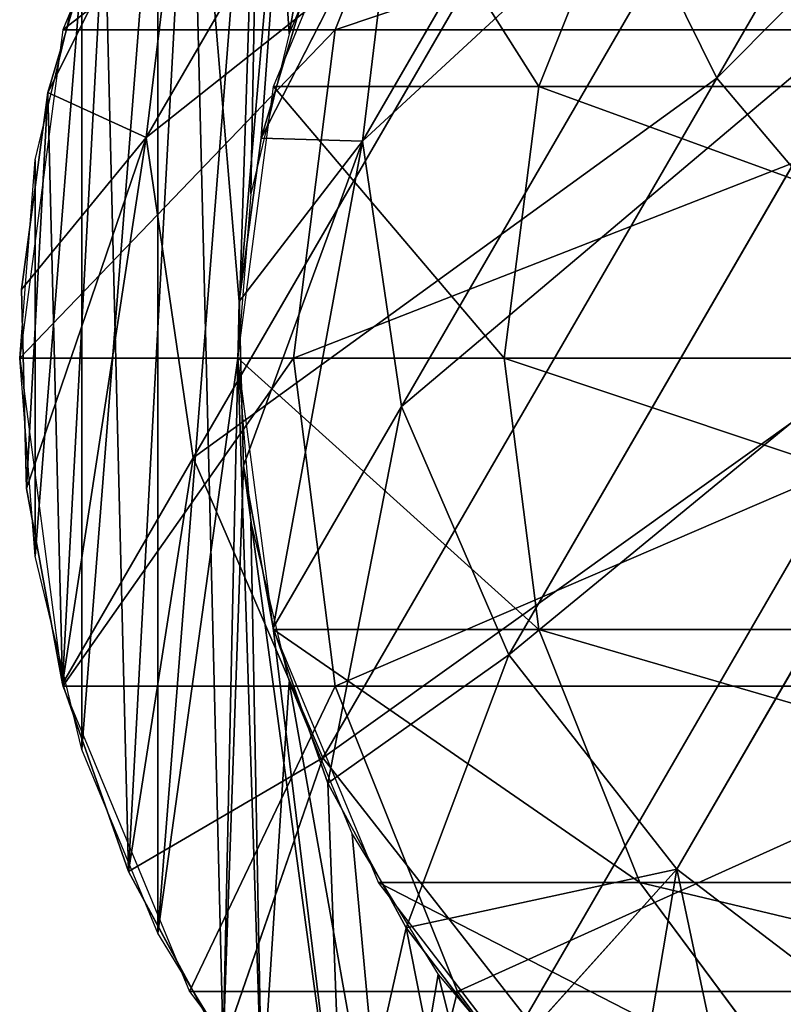
# Model space of a CAD drawing. Units: millimetres. Extents: x -1968 to 1967, y -1777 to 2033.
# Drawn here: x -467 to -457, y -268 to -255 of the extents above; entities that cross this region are included whole.
import ezdxf

# ---------------------------------------------------------------- set-up
doc = ezdxf.new("R2010")
doc.units = ezdxf.units.MM
doc.header["$LTSCALE"] = 25.4
doc.layers.get('0').update_dxf_attribs({"true_color": 0xff5454})

# ---------------------------------------------------------------- blocks, each defined once
blk = doc.blocks.new('Komponent_8')
at = {"color": 0}
for p, q in [((-511.412, -1224.888, 1973.088), (-513.095, -1228.951, 1973.088)), ((-507.848, -1224.888, 2000.159), (-509.474, -1228.951, 2000.595)), ((-507.848, -1224.888, 2000.159), (-509.474, -1228.951, 2000.595)), ((-510.294, -1229.702, 1973.088), (-508.9, -1226.338, 1973.088)), ((-506.768, -1229.702, 1999.87), (-505.422, -1226.338, 1999.509)), ((-506.768, -1229.702, 1999.87), (-505.422, -1226.338, 1999.509)), ((-509.249, -1226.979, 1973.088), (-510.086, -1229.002, 1973.088)), ((-513.462, -1230.677, 1973.088), (-512.844, -1228.106, 1973.088)), ((-513.095, -1228.951, 1973.088), (-513.669, -1233.313, 1973.088)), ((-513.095, -1228.951, 1973.088), (-509.474, -1228.951, 2000.595)), ((-513.095, -1228.951, 1973.088), (-509.474, -1228.951, 2000.595)), ((-510.086, -1229.002, 1973.088), (-510.597, -1231.13, 1973.088)), ((-509.474, -1228.951, 2000.595), (-510.028, -1233.313, 2000.743)), ((-509.474, -1228.951, 2000.595), (-510.028, -1233.313, 2000.743)), ((-509.474, -1228.951, 2000.595), (-498.857, -1228.951, 2026.226)), ((-509.474, -1228.951, 2000.595), (-498.857, -1228.951, 2026.226)), ((-510.769, -1233.313, 1973.088), (-510.294, -1229.702, 1973.088)), ((-506.768, -1229.702, 1999.87), (-510.294, -1229.702, 1973.088)), ((-506.768, -1229.702, 1999.87), (-510.294, -1229.702, 1973.088)), ((-507.227, -1233.313, 1999.993), (-506.768, -1229.702, 1999.87)), ((-507.227, -1233.313, 1999.993), (-506.768, -1229.702, 1999.87)), ((-496.431, -1229.702, 2024.826), (-506.768, -1229.702, 1999.87)), ((-496.431, -1229.702, 2024.826), (-506.768, -1229.702, 1999.87)), ((-513.669, -1233.313, 1973.088), (-513.462, -1230.677, 1973.088)), ((-510.597, -1231.13, 1973.088), (-510.769, -1233.313, 1973.088)), ((-513.669, -1233.313, 1973.088), (-510.028, -1233.313, 2000.743)), ((-513.669, -1233.313, 1973.088), (-510.028, -1233.313, 2000.743)), ((-513.669, -1233.313, 1973.088), (-513.095, -1237.674, 1973.088)), ((-513.462, -1235.949, 1973.088), (-513.669, -1233.313, 1973.088)), ((-507.227, -1233.313, 1999.993), (-510.769, -1233.313, 1973.088)), ((-507.227, -1233.313, 1999.993), (-510.769, -1233.313, 1973.088)), ((-510.294, -1236.923, 1973.088), (-510.769, -1233.313, 1973.088)), ((-510.769, -1233.313, 1973.088), (-510.597, -1235.495, 1973.088)), ((-510.028, -1233.313, 2000.743), (-499.354, -1233.313, 2026.513)), ((-510.028, -1233.313, 2000.743), (-499.354, -1233.313, 2026.513)), ((-510.028, -1233.313, 2000.743), (-509.474, -1237.674, 2000.595)), ((-510.028, -1233.313, 2000.743), (-509.474, -1237.674, 2000.595)), ((-496.842, -1233.313, 2025.063), (-507.227, -1233.313, 1999.993)), ((-496.842, -1233.313, 2025.063), (-507.227, -1233.313, 1999.993)), ((-506.768, -1236.923, 1999.87), (-507.227, -1233.313, 1999.993)), ((-506.768, -1236.923, 1999.87), (-507.227, -1233.313, 1999.993)), ((-510.597, -1235.495, 1973.088), (-510.086, -1237.623, 1973.088)), ((-512.844, -1238.52, 1973.088), (-513.462, -1235.949, 1973.088)), ((-506.768, -1236.923, 1999.87), (-510.294, -1236.923, 1973.088)), ((-506.768, -1236.923, 1999.87), (-510.294, -1236.923, 1973.088)), ((-508.9, -1240.288, 1973.088), (-510.294, -1236.923, 1973.088)), ((-496.431, -1236.923, 2024.826), (-506.768, -1236.923, 1999.87)), ((-496.431, -1236.923, 2024.826), (-506.768, -1236.923, 1999.87)), ((-505.422, -1240.288, 1999.509), (-506.768, -1236.923, 1999.87)), ((-505.422, -1240.288, 1999.509), (-506.768, -1236.923, 1999.87)), ((-513.095, -1237.674, 1973.088), (-509.474, -1237.674, 2000.595)), ((-513.095, -1237.674, 1973.088), (-509.474, -1237.674, 2000.595)), ((-513.095, -1237.674, 1973.088), (-511.412, -1241.738, 1973.088)), ((-510.086, -1237.623, 1973.088), (-509.249, -1239.646, 1973.088)), ((-509.474, -1237.674, 2000.595), (-498.857, -1237.674, 2026.226)), ((-509.474, -1237.674, 2000.595), (-498.857, -1237.674, 2026.226)), ((-509.474, -1237.674, 2000.595), (-507.848, -1241.738, 2000.159)), ((-509.474, -1237.674, 2000.595), (-507.848, -1241.738, 2000.159)), ((-511.833, -1240.962, 1973.088), (-512.844, -1238.52, 1973.088)), ((-509.249, -1239.646, 1973.088), (-508.105, -1241.512, 1973.088)), ((-505.422, -1240.288, 1999.509), (-508.9, -1240.288, 1973.088)), ((-505.422, -1240.288, 1999.509), (-508.9, -1240.288, 1973.088)), ((-506.683, -1243.177, 1973.088), (-508.9, -1240.288, 1973.088)), ((-495.224, -1240.288, 2024.129), (-505.422, -1240.288, 1999.509)), ((-495.224, -1240.288, 2024.129), (-505.422, -1240.288, 1999.509)), ((-503.28, -1243.177, 1998.935), (-505.422, -1240.288, 1999.509)), ((-503.28, -1243.177, 1998.935), (-505.422, -1240.288, 1999.509)), ((-510.451, -1243.217, 1973.088), (-511.833, -1240.962, 1973.088)), ((-508.105, -1241.512, 1973.088), (-506.683, -1243.177, 1973.088)), ((-511.412, -1241.738, 1973.088), (-507.848, -1241.738, 2000.159)), ((-511.412, -1241.738, 1973.088), (-507.848, -1241.738, 2000.159)), ((-511.412, -1241.738, 1973.088), (-508.734, -1245.227, 1973.088)), ((-507.848, -1241.738, 2000.159), (-497.399, -1241.738, 2025.385)), ((-507.848, -1241.738, 2000.159), (-497.399, -1241.738, 2025.385)), ((-507.848, -1241.738, 2000.159), (-505.261, -1245.227, 1999.466)), ((-507.848, -1241.738, 2000.159), (-505.261, -1245.227, 1999.466))]:
    blk.add_line(p, q, dxfattribs=at)
mesh = blk.add_polyface(dxfattribs=at)
corners = [(-513.462, -1230.677, 1973.088), (-513.462, -1235.949, 1973.088), (-513.669, -1233.313, 1973.088), (-512.844, -1228.106, 1973.088), (-512.844, -1238.52, 1973.088), (-511.833, -1225.663, 1973.088), (-511.833, -1240.962, 1973.088), (-510.451, -1223.408, 1973.088), (-510.769, -1233.313, 1973.088), (-510.597, -1231.13, 1973.088), (-510.086, -1229.002, 1973.088), (-508.734, -1221.398, 1973.088), (-509.249, -1226.979, 1973.088), (-508.105, -1225.113, 1973.088), (-506.723, -1219.681, 1973.088), (-506.683, -1223.448, 1973.088), (-504.469, -1218.299, 1973.088), (-505.019, -1222.027, 1973.088), (-503.152, -1220.883, 1973.088), (-502.026, -1217.287, 1973.088), (-501.13, -1220.045, 1973.088), (-499.455, -1216.67, 1973.088), (-499.001, -1219.534, 1973.088), (-496.819, -1216.463, 1973.088), (-496.819, -1219.363, 1973.088), (-494.183, -1216.67, 1973.088), (-494.637, -1219.534, 1973.088), (-492.508, -1220.045, 1973.088), (-491.612, -1217.287, 1973.088), (-490.486, -1220.883, 1973.088), (-489.169, -1218.299, 1973.088), (-488.619, -1222.027, 1973.088), (-486.915, -1219.681, 1973.088), (-486.955, -1223.448, 1973.088), (-485.533, -1225.113, 1973.088), (-484.904, -1221.398, 1973.088), (-484.39, -1226.979, 1973.088), (-483.187, -1223.408, 1973.088), (-483.552, -1229.002, 1973.088), (-483.041, -1231.13, 1973.088), (-481.806, -1225.663, 1973.088), (-482.869, -1233.313, 1973.088), (-510.451, -1243.217, 1973.088), (-510.597, -1235.495, 1973.088), (-510.086, -1237.623, 1973.088), (-508.734, -1245.227, 1973.088), (-509.249, -1239.646, 1973.088), (-508.105, -1241.512, 1973.088), (-506.723, -1246.945, 1973.088), (-506.683, -1243.177, 1973.088), (-504.469, -1248.326, 1973.088), (-505.019, -1244.598, 1973.088), (-503.152, -1245.742, 1973.088), (-502.026, -1249.338, 1973.088), (-501.13, -1246.58, 1973.088), (-499.455, -1249.955, 1973.088), (-499.001, -1247.091, 1973.088), (-496.819, -1250.163, 1973.088), (-496.819, -1247.263, 1973.088), (-494.637, -1247.091, 1973.088), (-494.183, -1249.955, 1973.088), (-492.508, -1246.58, 1973.088), (-491.612, -1249.338, 1973.088), (-490.486, -1245.742, 1973.088), (-489.169, -1248.326, 1973.088), (-488.619, -1244.598, 1973.088), (-486.915, -1246.945, 1973.088), (-486.955, -1243.177, 1973.088), (-485.533, -1241.512, 1973.088), (-484.904, -1245.227, 1973.088), (-484.39, -1239.646, 1973.088), (-483.187, -1243.217, 1973.088), (-483.552, -1237.623, 1973.088), (-483.041, -1235.495, 1973.088), (-481.806, -1240.962, 1973.088), (-480.794, -1228.106, 1973.088), (-480.794, -1238.52, 1973.088), (-480.176, -1230.677, 1973.088), (-480.176, -1235.949, 1973.088), (-479.969, -1233.313, 1973.088)]
mesh.append_faces([[corners[k] for k in face] for face in [(0, 1, 2), (78, 77, 79)]], dxfattribs={"vtx0": -1, "color": 0})
mesh.append_faces([[corners[k] for k in face] for face in [(1, 3, 4), (4, 5, 6), (8, 7, 9), (9, 7, 10), (10, 11, 12), (12, 11, 13), (13, 14, 15), (15, 16, 17), (17, 16, 18), (18, 19, 20), (20, 21, 22), (22, 23, 24), (24, 25, 26), (26, 25, 27), (27, 28, 29), (29, 30, 31), (31, 32, 33), (33, 32, 34), (34, 35, 36), (36, 37, 38), (38, 37, 39), (39, 40, 41), (42, 44, 45), (45, 47, 48), (48, 49, 50), (50, 52, 53), (53, 54, 55), (55, 56, 57), (57, 59, 60), (60, 61, 62), (62, 63, 64), (64, 65, 66), (66, 68, 69), (69, 70, 71), (71, 73, 74), (74, 75, 76), (76, 77, 78)]], dxfattribs={"vtx0": -1, "vtx1": -1, "color": 0})
mesh.append_faces([[corners[k] for k in face] for face in [(6, 7, 8), (74, 41, 40)]], dxfattribs={"vtx0": -1, "vtx1": -1, "vtx2": -1, "color": 0})
mesh.append_faces([[corners[k] for k in face] for face in [(1, 0, 3), (4, 3, 5), (6, 5, 7), (10, 7, 11), (13, 11, 14), (15, 14, 16), (18, 16, 19), (20, 19, 21), (22, 21, 23), (24, 23, 25), (27, 25, 28), (29, 28, 30), (31, 30, 32), (34, 32, 35), (36, 35, 37), (39, 37, 40), (8, 42, 6), (42, 8, 43), (42, 43, 44), (45, 44, 46), (45, 46, 47), (48, 47, 49), (50, 49, 51), (50, 51, 52), (53, 52, 54), (55, 54, 56), (57, 56, 58), (57, 58, 59), (60, 59, 61), (62, 61, 63), (64, 63, 65), (66, 65, 67), (66, 67, 68), (69, 68, 70), (71, 70, 72), (71, 72, 73), (74, 73, 41), (74, 40, 75), (76, 75, 77)]], dxfattribs={"vtx0": -1, "vtx2": -1, "color": 0})
mesh = blk.add_polyface(dxfattribs=at)
corners = [(-507.848, -1224.888, 2000.159), (-513.095, -1228.951, 1973.088), (-509.474, -1228.951, 2000.595), (-511.412, -1224.888, 1973.088)]
mesh.append_faces([[corners[k] for k in face] for face in [(0, 1, 2), (1, 0, 3)]], dxfattribs={"vtx0": -1, "color": 0})
mesh = blk.add_polyface(dxfattribs=at)
corners = [(-497.399, -1224.888, 2025.385), (-509.474, -1228.951, 2000.595), (-498.857, -1228.951, 2026.226), (-507.848, -1224.888, 2000.159)]
mesh.append_faces([[corners[k] for k in face] for face in [(0, 1, 2), (1, 0, 3)]], dxfattribs={"vtx0": -1, "color": 0})
mesh = blk.add_polyface(dxfattribs=at)
corners = [(-508.9, -1226.338, 1973.088), (-506.768, -1229.702, 1999.87), (-510.294, -1229.702, 1973.088), (-505.422, -1226.338, 1999.509)]
mesh.append_faces([[corners[k] for k in face] for face in [(0, 1, 2), (1, 0, 3)]], dxfattribs={"vtx0": -1, "color": 0})
mesh = blk.add_polyface(dxfattribs=at)
corners = [(-505.422, -1226.338, 1999.509), (-496.431, -1229.702, 2024.826), (-506.768, -1229.702, 1999.87), (-495.224, -1226.338, 2024.129)]
mesh.append_faces([[corners[k] for k in face] for face in [(0, 1, 2), (1, 0, 3)]], dxfattribs={"vtx0": -1, "color": 0})
mesh = blk.add_polyface(dxfattribs=at)
corners = [(-509.474, -1228.951, 2000.595), (-513.669, -1233.313, 1973.088), (-510.028, -1233.313, 2000.743), (-513.095, -1228.951, 1973.088)]
mesh.append_faces([[corners[k] for k in face] for face in [(0, 1, 2), (1, 0, 3)]], dxfattribs={"vtx0": -1, "color": 0})
mesh = blk.add_polyface(dxfattribs=at)
corners = [(-498.857, -1228.951, 2026.226), (-510.028, -1233.313, 2000.743), (-499.354, -1233.313, 2026.513), (-509.474, -1228.951, 2000.595)]
mesh.append_faces([[corners[k] for k in face] for face in [(0, 1, 2), (1, 0, 3)]], dxfattribs={"vtx0": -1, "color": 0})
mesh = blk.add_polyface(dxfattribs=at)
corners = [(-510.294, -1229.702, 1973.088), (-507.227, -1233.313, 1999.993), (-510.769, -1233.313, 1973.088), (-506.768, -1229.702, 1999.87)]
mesh.append_faces([[corners[k] for k in face] for face in [(0, 1, 2), (1, 0, 3)]], dxfattribs={"vtx0": -1, "color": 0})
mesh = blk.add_polyface(dxfattribs=at)
corners = [(-506.768, -1229.702, 1999.87), (-496.842, -1233.313, 2025.063), (-507.227, -1233.313, 1999.993), (-496.431, -1229.702, 2024.826)]
mesh.append_faces([[corners[k] for k in face] for face in [(0, 1, 2), (1, 0, 3)]], dxfattribs={"vtx0": -1, "color": 0})
mesh = blk.add_polyface(dxfattribs=at)
corners = [(-510.028, -1233.313, 2000.743), (-513.095, -1237.674, 1973.088), (-509.474, -1237.674, 2000.595), (-513.669, -1233.313, 1973.088)]
mesh.append_faces([[corners[k] for k in face] for face in [(0, 1, 2), (1, 0, 3)]], dxfattribs={"vtx0": -1, "color": 0})
mesh = blk.add_polyface(dxfattribs=at)
corners = [(-510.769, -1233.313, 1973.088), (-506.768, -1236.923, 1999.87), (-510.294, -1236.923, 1973.088), (-507.227, -1233.313, 1999.993)]
mesh.append_faces([[corners[k] for k in face] for face in [(0, 1, 2), (1, 0, 3)]], dxfattribs={"vtx0": -1, "color": 0})
mesh = blk.add_polyface(dxfattribs=at)
corners = [(-499.354, -1233.313, 2026.513), (-509.474, -1237.674, 2000.595), (-498.857, -1237.674, 2026.226), (-510.028, -1233.313, 2000.743)]
mesh.append_faces([[corners[k] for k in face] for face in [(0, 1, 2), (1, 0, 3)]], dxfattribs={"vtx0": -1, "color": 0})
mesh = blk.add_polyface(dxfattribs=at)
corners = [(-507.227, -1233.313, 1999.993), (-496.431, -1236.923, 2024.826), (-506.768, -1236.923, 1999.87), (-496.842, -1233.313, 2025.063)]
mesh.append_faces([[corners[k] for k in face] for face in [(0, 1, 2), (1, 0, 3)]], dxfattribs={"vtx0": -1, "color": 0})
mesh = blk.add_polyface(dxfattribs=at)
corners = [(-510.294, -1236.923, 1973.088), (-505.422, -1240.288, 1999.509), (-508.9, -1240.288, 1973.088), (-506.768, -1236.923, 1999.87)]
mesh.append_faces([[corners[k] for k in face] for face in [(0, 1, 2), (1, 0, 3)]], dxfattribs={"vtx0": -1, "color": 0})
mesh = blk.add_polyface(dxfattribs=at)
corners = [(-506.768, -1236.923, 1999.87), (-495.224, -1240.288, 2024.129), (-505.422, -1240.288, 1999.509), (-496.431, -1236.923, 2024.826)]
mesh.append_faces([[corners[k] for k in face] for face in [(0, 1, 2), (1, 0, 3)]], dxfattribs={"vtx0": -1, "color": 0})
mesh = blk.add_polyface(dxfattribs=at)
corners = [(-509.474, -1237.674, 2000.595), (-511.412, -1241.738, 1973.088), (-507.848, -1241.738, 2000.159), (-513.095, -1237.674, 1973.088)]
mesh.append_faces([[corners[k] for k in face] for face in [(0, 1, 2), (1, 0, 3)]], dxfattribs={"vtx0": -1, "color": 0})
mesh = blk.add_polyface(dxfattribs=at)
corners = [(-498.857, -1237.674, 2026.226), (-507.848, -1241.738, 2000.159), (-497.399, -1241.738, 2025.385), (-509.474, -1237.674, 2000.595)]
mesh.append_faces([[corners[k] for k in face] for face in [(0, 1, 2), (1, 0, 3)]], dxfattribs={"vtx0": -1, "color": 0})
mesh = blk.add_polyface(dxfattribs=at)
corners = [(-508.9, -1240.288, 1973.088), (-503.28, -1243.177, 1998.935), (-506.683, -1243.177, 1973.088), (-505.422, -1240.288, 1999.509)]
mesh.append_faces([[corners[k] for k in face] for face in [(0, 1, 2), (1, 0, 3)]], dxfattribs={"vtx0": -1, "color": 0})
mesh = blk.add_polyface(dxfattribs=at)
corners = [(-505.422, -1240.288, 1999.509), (-493.304, -1243.177, 2023.02), (-503.28, -1243.177, 1998.935), (-495.224, -1240.288, 2024.129)]
mesh.append_faces([[corners[k] for k in face] for face in [(0, 1, 2), (1, 0, 3)]], dxfattribs={"vtx0": -1, "color": 0})
mesh = blk.add_polyface(dxfattribs=at)
corners = [(-507.848, -1241.738, 2000.159), (-508.734, -1245.227, 1973.088), (-505.261, -1245.227, 1999.466), (-511.412, -1241.738, 1973.088)]
mesh.append_faces([[corners[k] for k in face] for face in [(0, 1, 2), (1, 0, 3)]], dxfattribs={"vtx0": -1, "color": 0})
mesh = blk.add_polyface(dxfattribs=at)
corners = [(-497.399, -1241.738, 2025.385), (-505.261, -1245.227, 1999.466), (-495.08, -1245.227, 2024.046), (-507.848, -1241.738, 2000.159)]
mesh.append_faces([[corners[k] for k in face] for face in [(0, 1, 2), (1, 0, 3)]], dxfattribs={"vtx0": -1, "color": 0})
blk = doc.blocks.new('Komponent_19')
at = {"color": 0}
for p, q in [((-504.399, -1229.59, 1925.792), (-496.065, -1215.209, 1904.13)), ((-504.399, -1229.59, 1925.792), (-496.065, -1215.209, 1904.13)), ((-511.987, -1230.383, 1952.614), (-507.057, -1221.876, 1928.876)), ((-511.987, -1230.383, 1952.614), (-507.057, -1221.876, 1928.876)), ((-504.254, -1222.049, 1929.601), (-509.112, -1230.431, 1952.989)), ((-504.254, -1222.049, 1929.601), (-509.112, -1230.431, 1952.989)), ((-503.591, -1225.325, 1928.156), (-508.593, -1233.957, 1952.242)), ((-503.591, -1225.325, 1928.156), (-508.593, -1233.957, 1952.242)), ((-511.361, -1234.642, 1951.711), (-506.256, -1225.833, 1927.131)), ((-511.361, -1234.642, 1951.711), (-506.256, -1225.833, 1927.131)), ((-504.399, -1229.59, 1925.792), (-506.256, -1225.833, 1927.131)), ((-504.399, -1229.59, 1925.792), (-506.256, -1225.833, 1927.131)), ((-513.295, -1229.782, 1973.168), (-511.475, -1226.143, 1953.666)), ((-513.295, -1229.782, 1973.168), (-511.475, -1226.143, 1953.666)), ((-511.987, -1230.383, 1952.614), (-511.475, -1226.143, 1953.666)), ((-511.987, -1230.383, 1952.614), (-511.475, -1226.143, 1953.666)), ((-508.688, -1226.92, 1953.86), (-510.459, -1230.39, 1973.168)), ((-508.688, -1226.92, 1953.86), (-510.459, -1230.39, 1973.168)), ((-508.688, -1226.92, 1953.86), (-509.112, -1230.431, 1952.989)), ((-508.688, -1226.92, 1953.86), (-509.112, -1230.431, 1952.989)), ((-513.295, -1229.782, 1973.168), (-512.54, -1227.248, 1973.168)), ((-513.295, -1229.782, 1973.168), (-512.54, -1227.248, 1973.168)), ((-509.834, -1228.292, 1973.168), (-510.459, -1230.39, 1973.168)), ((-509.834, -1228.292, 1973.168), (-510.459, -1230.39, 1973.168)), ((-502.054, -1228.435, 1927.048), (-507.167, -1237.258, 1951.668)), ((-502.054, -1228.435, 1927.048), (-507.167, -1237.258, 1951.668)), ((-509.638, -1238.63, 1951.018), (-504.399, -1229.59, 1925.792)), ((-509.638, -1238.63, 1951.018), (-504.399, -1229.59, 1925.792)), ((-501.614, -1232.889, 1924.95), (-504.399, -1229.59, 1925.792)), ((-501.614, -1232.889, 1924.95), (-504.399, -1229.59, 1925.792)), ((-513.644, -1232.403, 1973.168), (-513.295, -1229.782, 1973.168)), ((-513.644, -1232.403, 1973.168), (-513.295, -1229.782, 1973.168)), ((-513.295, -1229.782, 1973.168), (-511.987, -1230.383, 1952.614)), ((-513.295, -1229.782, 1973.168), (-511.987, -1230.383, 1952.614)), ((-513.644, -1232.403, 1973.168), (-511.987, -1230.383, 1952.614)), ((-513.644, -1232.403, 1973.168), (-511.987, -1230.383, 1952.614)), ((-511.987, -1230.383, 1952.614), (-513.58, -1235.046, 1973.168)), ((-511.987, -1230.383, 1952.614), (-513.58, -1235.046, 1973.168)), ((-513.102, -1237.647, 1973.168), (-511.987, -1230.383, 1952.614)), ((-513.102, -1237.647, 1973.168), (-511.987, -1230.383, 1952.614)), ((-511.361, -1234.642, 1951.711), (-511.987, -1230.383, 1952.614)), ((-511.361, -1234.642, 1951.711), (-511.987, -1230.383, 1952.614)), ((-510.459, -1230.39, 1973.168), (-510.749, -1232.56, 1973.168)), ((-510.459, -1230.39, 1973.168), (-510.749, -1232.56, 1973.168)), ((-509.112, -1230.431, 1952.989), (-510.749, -1232.56, 1973.168)), ((-509.112, -1230.431, 1952.989), (-510.749, -1232.56, 1973.168)), ((-510.695, -1234.748, 1973.168), (-509.112, -1230.431, 1952.989)), ((-510.695, -1234.748, 1973.168), (-509.112, -1230.431, 1952.989)), ((-509.112, -1230.431, 1952.989), (-510.459, -1230.39, 1973.168)), ((-509.112, -1230.431, 1952.989), (-510.459, -1230.39, 1973.168)), ((-509.112, -1230.431, 1952.989), (-510.3, -1236.901, 1973.168)), ((-509.112, -1230.431, 1952.989), (-510.3, -1236.901, 1973.168)), ((-509.112, -1230.431, 1952.989), (-508.593, -1233.957, 1952.242)), ((-509.112, -1230.431, 1952.989), (-508.593, -1233.957, 1952.242)), ((-499.748, -1231.166, 1926.351), (-504.931, -1240.11, 1951.307)), ((-499.748, -1231.166, 1926.351), (-504.931, -1240.11, 1951.307)), ((-513.58, -1235.046, 1973.168), (-513.644, -1232.403, 1973.168)), ((-513.58, -1235.046, 1973.168), (-513.644, -1232.403, 1973.168)), ((-510.749, -1232.56, 1973.168), (-510.695, -1234.748, 1973.168)), ((-510.749, -1232.56, 1973.168), (-510.695, -1234.748, 1973.168)), ((-506.938, -1242.075, 1950.582), (-501.614, -1232.889, 1924.95)), ((-506.938, -1242.075, 1950.582), (-501.614, -1232.889, 1924.95)), ((-508.593, -1233.957, 1952.242), (-510.3, -1236.901, 1973.168)), ((-508.593, -1233.957, 1952.242), (-510.3, -1236.901, 1973.168)), ((-509.572, -1238.966, 1973.168), (-508.593, -1233.957, 1952.242)), ((-509.572, -1238.966, 1973.168), (-508.593, -1233.957, 1952.242)), ((-508.593, -1233.957, 1952.242), (-507.167, -1237.258, 1951.668)), ((-508.593, -1233.957, 1952.242), (-507.167, -1237.258, 1951.668)), ((-513.102, -1237.647, 1973.168), (-511.361, -1234.642, 1951.711)), ((-513.102, -1237.647, 1973.168), (-511.361, -1234.642, 1951.711)), ((-511.361, -1234.642, 1951.711), (-512.224, -1240.141, 1973.168)), ((-511.361, -1234.642, 1951.711), (-512.224, -1240.141, 1973.168)), ((-509.638, -1238.63, 1951.018), (-511.361, -1234.642, 1951.711)), ((-509.638, -1238.63, 1951.018), (-511.361, -1234.642, 1951.711)), ((-510.695, -1234.748, 1973.168), (-510.3, -1236.901, 1973.168)), ((-510.695, -1234.748, 1973.168), (-510.3, -1236.901, 1973.168)), ((-513.102, -1237.647, 1973.168), (-513.58, -1235.046, 1973.168)), ((-513.102, -1237.647, 1973.168), (-513.58, -1235.046, 1973.168)), ((-510.3, -1236.901, 1973.168), (-509.572, -1238.966, 1973.168)), ((-510.3, -1236.901, 1973.168), (-509.572, -1238.966, 1973.168)), ((-509.572, -1238.966, 1973.168), (-507.167, -1237.258, 1951.668)), ((-509.572, -1238.966, 1973.168), (-507.167, -1237.258, 1951.668)), ((-507.167, -1237.258, 1951.668), (-508.531, -1240.891, 1973.168)), ((-507.167, -1237.258, 1951.668), (-508.531, -1240.891, 1973.168)), ((-507.167, -1237.258, 1951.668), (-504.931, -1240.11, 1951.307)), ((-507.167, -1237.258, 1951.668), (-504.931, -1240.11, 1951.307)), ((-512.224, -1240.141, 1973.168), (-513.102, -1237.647, 1973.168)), ((-512.224, -1240.141, 1973.168), (-513.102, -1237.647, 1973.168)), ((-509.638, -1238.63, 1951.018), (-512.224, -1240.141, 1973.168)), ((-509.638, -1238.63, 1951.018), (-512.224, -1240.141, 1973.168)), ((-510.966, -1242.467, 1973.168), (-509.638, -1238.63, 1951.018)), ((-510.966, -1242.467, 1973.168), (-509.638, -1238.63, 1951.018)), ((-506.938, -1242.075, 1950.582), (-509.638, -1238.63, 1951.018)), ((-506.938, -1242.075, 1950.582), (-509.638, -1238.63, 1951.018)), ((-509.572, -1238.966, 1973.168), (-508.531, -1240.891, 1973.168)), ((-509.572, -1238.966, 1973.168), (-508.531, -1240.891, 1973.168)), ((-510.966, -1242.467, 1973.168), (-512.224, -1240.141, 1973.168)), ((-510.966, -1242.467, 1973.168), (-512.224, -1240.141, 1973.168)), ((-504.931, -1240.11, 1951.307), (-508.531, -1240.891, 1973.168)), ((-504.931, -1240.11, 1951.307), (-508.531, -1240.891, 1973.168)), ((-504.931, -1240.11, 1951.307), (-507.201, -1242.63, 1973.168)), ((-504.931, -1240.11, 1951.307), (-507.201, -1242.63, 1973.168)), ((-505.616, -1244.139, 1973.168), (-504.931, -1240.11, 1951.307)), ((-505.616, -1244.139, 1973.168), (-504.931, -1240.11, 1951.307)), ((-504.931, -1240.11, 1951.307), (-502.038, -1242.318, 1951.184)), ((-504.931, -1240.11, 1951.307), (-502.038, -1242.318, 1951.184)), ((-504.931, -1240.11, 1951.307), (-503.814, -1245.382, 1973.168)), ((-504.931, -1240.11, 1951.307), (-503.814, -1245.382, 1973.168)), ((-508.531, -1240.891, 1973.168), (-507.201, -1242.63, 1973.168)), ((-508.531, -1240.891, 1973.168), (-507.201, -1242.63, 1973.168))]:
    blk.add_line(p, q, dxfattribs=at)
mesh = blk.add_polyface(dxfattribs=at)
corners = [(-506.256, -1225.833, 1927.131), (-496.065, -1215.209, 1904.13), (-504.399, -1229.59, 1925.792), (-498.135, -1211.821, 1906.024)]
mesh.append_faces([[corners[k] for k in face] for face in [(0, 1, 2), (1, 0, 3)]], dxfattribs={"vtx0": -1, "color": 0})
mesh = blk.add_polyface(dxfattribs=at)
corners = [(-504.399, -1229.59, 1925.792), (-493.145, -1218.276, 1902.94), (-501.614, -1232.889, 1924.95), (-496.065, -1215.209, 1904.13)]
mesh.append_faces([[corners[k] for k in face] for face in [(0, 1, 2), (1, 0, 3)]], dxfattribs={"vtx0": -1, "color": 0})
mesh = blk.add_polyface(dxfattribs=at)
corners = [(-510.966, -1242.467, 1973.168), (-510.695, -1234.748, 1973.168), (-510.749, -1232.56, 1973.168), (-509.36, -1244.567, 1973.168), (-510.3, -1236.901, 1973.168), (-509.572, -1238.966, 1973.168), (-508.531, -1240.891, 1973.168), (-507.445, -1246.39, 1973.168), (-507.201, -1242.63, 1973.168), (-505.268, -1247.891, 1973.168), (-505.616, -1244.139, 1973.168), (-503.814, -1245.382, 1973.168), (-502.883, -1249.033, 1973.168), (-501.84, -1246.328, 1973.168), (-500.349, -1249.789, 1973.168), (-499.742, -1246.953, 1973.168), (-497.729, -1250.138, 1973.168), (-497.572, -1247.242, 1973.168), (-495.085, -1250.073, 1973.168), (-495.384, -1247.189, 1973.168), (-493.231, -1246.793, 1973.168), (-492.485, -1249.596, 1973.168), (-491.166, -1246.066, 1973.168), (-489.991, -1248.717, 1973.168), (-489.241, -1245.025, 1973.168), (-487.665, -1247.459, 1973.168), (-487.502, -1243.695, 1973.168), (-485.565, -1245.853, 1973.168), (-485.992, -1242.109, 1973.168), (-484.749, -1240.307, 1973.168), (-483.742, -1243.938, 1973.168), (-483.804, -1238.333, 1973.168), (-483.179, -1236.235, 1973.168), (-482.24, -1241.762, 1973.168), (-482.889, -1234.066, 1973.168), (-482.672, -1224.159, 1973.168), (-481.695, -1225.885, 1973.168), (-481.098, -1239.377, 1973.168), (-480.926, -1227.714, 1973.168), (-480.343, -1236.843, 1973.168), (-480.378, -1229.621, 1973.168), (-480.058, -1231.579, 1973.168), (-479.994, -1234.222, 1973.168), (-513.58, -1235.046, 1973.168), (-513.295, -1229.782, 1973.168), (-513.644, -1232.403, 1973.168), (-513.102, -1237.647, 1973.168), (-512.54, -1227.248, 1973.168), (-512.224, -1240.141, 1973.168), (-511.398, -1224.864, 1973.168), (-509.897, -1222.687, 1973.168), (-510.459, -1230.39, 1973.168), (-509.834, -1228.292, 1973.168), (-508.073, -1220.772, 1973.168), (-508.889, -1226.318, 1973.168), (-507.646, -1224.516, 1973.168), (-505.973, -1219.166, 1973.168), (-506.136, -1222.93, 1973.168), (-504.398, -1221.601, 1973.168), (-503.647, -1217.908, 1973.168), (-502.472, -1220.559, 1973.168), (-501.153, -1217.03, 1973.168), (-500.407, -1219.832, 1973.168), (-498.553, -1216.552, 1973.168), (-498.254, -1219.437, 1973.168), (-495.91, -1216.487, 1973.168), (-496.066, -1219.383, 1973.168), (-493.896, -1219.672, 1973.168), (-493.289, -1216.837, 1973.168), (-491.798, -1220.297, 1973.168), (-490.755, -1217.592, 1973.168), (-489.824, -1221.243, 1973.168), (-488.37, -1218.734, 1973.168), (-488.454, -1222.149, 1973.168), (-487.2, -1223.209, 1973.168), (-486.715, -1219.828, 1973.168), (-486.079, -1224.41, 1973.168), (-485.2, -1221.109, 1973.168), (-485.107, -1225.734, 1973.168), (-483.846, -1222.559, 1973.168), (-484.298, -1227.163, 1973.168), (-483.662, -1228.678, 1973.168), (-483.208, -1230.256, 1973.168), (-482.943, -1231.877, 1973.168)]
mesh.append_faces([[corners[k] for k in face] for face in [(41, 39, 42), (43, 44, 45)]], dxfattribs={"vtx0": -1, "color": 0})
mesh.append_faces([[corners[k] for k in face] for face in [(1, 3, 4), (4, 3, 5), (5, 3, 6), (6, 7, 8), (8, 9, 10), (10, 9, 11), (11, 12, 13), (13, 14, 15), (15, 16, 17), (17, 18, 19), (19, 18, 20), (20, 21, 22), (22, 23, 24), (24, 25, 26), (26, 27, 28), (28, 27, 29), (29, 30, 31), (31, 30, 32), (32, 33, 34), (35, 33, 36), (36, 37, 38), (38, 39, 40), (40, 39, 41), (44, 46, 47), (47, 48, 49), (49, 2, 50), (50, 52, 53), (53, 55, 56), (56, 58, 59), (59, 60, 61), (61, 62, 63), (63, 64, 65), (65, 67, 68), (68, 69, 70), (70, 71, 72), (72, 74, 75), (75, 76, 77), (77, 78, 79), (79, 81, 35)]], dxfattribs={"vtx0": -1, "vtx1": -1, "color": 0})
mesh.append_faces([[corners[k] for k in face] for face in [(34, 33, 35), (49, 0, 2)]], dxfattribs={"vtx0": -1, "vtx1": -1, "vtx2": -1, "color": 0})
mesh.append_faces([[corners[k] for k in face] for face in [(0, 1, 2), (1, 0, 3), (6, 3, 7), (8, 7, 9), (11, 9, 12), (13, 12, 14), (15, 14, 16), (17, 16, 18), (20, 18, 21), (22, 21, 23), (24, 23, 25), (26, 25, 27), (29, 27, 30), (32, 30, 33), (36, 33, 37), (38, 37, 39), (44, 43, 46), (47, 46, 48), (49, 48, 0), (50, 2, 51), (50, 51, 52), (53, 52, 54), (53, 54, 55), (56, 55, 57), (56, 57, 58), (59, 58, 60), (61, 60, 62), (63, 62, 64), (65, 64, 66), (65, 66, 67), (68, 67, 69), (70, 69, 71), (72, 71, 73), (72, 73, 74), (75, 74, 76), (77, 76, 78), (79, 78, 80), (79, 80, 81), (35, 81, 82), (35, 82, 83), (35, 83, 34)]], dxfattribs={"vtx0": -1, "vtx2": -1, "color": 0})
mesh = blk.add_polyface(dxfattribs=at)
corners = [(-511.475, -1226.143, 1953.666), (-507.057, -1221.876, 1928.876), (-511.987, -1230.383, 1952.614), (-506.749, -1217.987, 1930.908)]
mesh.append_faces([[corners[k] for k in face] for face in [(0, 1, 2), (1, 0, 3)]], dxfattribs={"vtx0": -1, "color": 0})
mesh = blk.add_polyface(dxfattribs=at)
corners = [(-504.254, -1222.049, 1929.601), (-508.688, -1226.92, 1953.86), (-509.112, -1230.431, 1952.989), (-503.999, -1218.829, 1931.283)]
mesh.append_faces([[corners[k] for k in face] for face in [(0, 1, 2), (1, 0, 3)]], dxfattribs={"vtx0": -1, "color": 0})
mesh = blk.add_polyface(dxfattribs=at)
corners = [(-511.987, -1230.383, 1952.614), (-506.256, -1225.833, 1927.131), (-511.361, -1234.642, 1951.711), (-507.057, -1221.876, 1928.876)]
mesh.append_faces([[corners[k] for k in face] for face in [(0, 1, 2), (1, 0, 3)]], dxfattribs={"vtx0": -1, "color": 0})
mesh = blk.add_polyface(dxfattribs=at)
corners = [(-503.591, -1225.325, 1928.156), (-509.112, -1230.431, 1952.989), (-508.593, -1233.957, 1952.242), (-504.254, -1222.049, 1929.601)]
mesh.append_faces([[corners[k] for k in face] for face in [(0, 1, 2), (1, 0, 3)]], dxfattribs={"vtx0": -1, "color": 0})
mesh = blk.add_polyface(dxfattribs=at)
corners = [(-502.054, -1228.435, 1927.048), (-508.593, -1233.957, 1952.242), (-507.167, -1237.258, 1951.668), (-503.591, -1225.325, 1928.156)]
mesh.append_faces([[corners[k] for k in face] for face in [(0, 1, 2), (1, 0, 3)]], dxfattribs={"vtx0": -1, "color": 0})
mesh = blk.add_polyface(dxfattribs=at)
corners = [(-511.361, -1234.642, 1951.711), (-504.399, -1229.59, 1925.792), (-509.638, -1238.63, 1951.018), (-506.256, -1225.833, 1927.131)]
mesh.append_faces([[corners[k] for k in face] for face in [(0, 1, 2), (1, 0, 3)]], dxfattribs={"vtx0": -1, "color": 0})
mesh = blk.add_polyface(dxfattribs=at)
corners = [(-511.475, -1226.143, 1953.666), (-513.295, -1229.782, 1973.168), (-512.54, -1227.248, 1973.168)]
mesh.append_faces([[corners[k] for k in face] for face in [(0, 1, 2)]], dxfattribs={"color": 0})
mesh = blk.add_polyface(dxfattribs=at)
corners = [(-511.475, -1226.143, 1953.666), (-511.987, -1230.383, 1952.614), (-513.295, -1229.782, 1973.168)]
mesh.append_faces([[corners[k] for k in face] for face in [(0, 1, 2)]], dxfattribs={"color": 0})
mesh = blk.add_polyface(dxfattribs=at)
corners = [(-508.688, -1226.92, 1953.86), (-509.834, -1228.292, 1973.168), (-510.459, -1230.39, 1973.168)]
mesh.append_faces([[corners[k] for k in face] for face in [(0, 1, 2)]], dxfattribs={"color": 0})
mesh = blk.add_polyface(dxfattribs=at)
corners = [(-508.688, -1226.92, 1953.86), (-510.459, -1230.39, 1973.168), (-509.112, -1230.431, 1952.989)]
mesh.append_faces([[corners[k] for k in face] for face in [(0, 1, 2)]], dxfattribs={"color": 0})
mesh = blk.add_polyface(dxfattribs=at)
corners = [(-499.748, -1231.166, 1926.351), (-507.167, -1237.258, 1951.668), (-504.931, -1240.11, 1951.307), (-502.054, -1228.435, 1927.048)]
mesh.append_faces([[corners[k] for k in face] for face in [(0, 1, 2), (1, 0, 3)]], dxfattribs={"vtx0": -1, "color": 0})
mesh = blk.add_polyface(dxfattribs=at)
corners = [(-509.638, -1238.63, 1951.018), (-501.614, -1232.889, 1924.95), (-506.938, -1242.075, 1950.582), (-504.399, -1229.59, 1925.792)]
mesh.append_faces([[corners[k] for k in face] for face in [(0, 1, 2), (1, 0, 3)]], dxfattribs={"vtx0": -1, "color": 0})
mesh = blk.add_polyface(dxfattribs=at)
corners = [(-513.295, -1229.782, 1973.168), (-511.987, -1230.383, 1952.614), (-513.644, -1232.403, 1973.168)]
mesh.append_faces([[corners[k] for k in face] for face in [(0, 1, 2)]], dxfattribs={"color": 0})
mesh = blk.add_polyface(dxfattribs=at)
corners = [(-511.987, -1230.383, 1952.614), (-513.58, -1235.046, 1973.168), (-513.644, -1232.403, 1973.168)]
mesh.append_faces([[corners[k] for k in face] for face in [(0, 1, 2)]], dxfattribs={"color": 0})
mesh = blk.add_polyface(dxfattribs=at)
corners = [(-511.987, -1230.383, 1952.614), (-513.102, -1237.647, 1973.168), (-513.58, -1235.046, 1973.168)]
mesh.append_faces([[corners[k] for k in face] for face in [(0, 1, 2)]], dxfattribs={"color": 0})
mesh = blk.add_polyface(dxfattribs=at)
corners = [(-511.987, -1230.383, 1952.614), (-511.361, -1234.642, 1951.711), (-513.102, -1237.647, 1973.168)]
mesh.append_faces([[corners[k] for k in face] for face in [(0, 1, 2)]], dxfattribs={"color": 0})
mesh = blk.add_polyface(dxfattribs=at)
corners = [(-510.459, -1230.39, 1973.168), (-510.749, -1232.56, 1973.168), (-509.112, -1230.431, 1952.989)]
mesh.append_faces([[corners[k] for k in face] for face in [(0, 1, 2)]], dxfattribs={"color": 0})
mesh = blk.add_polyface(dxfattribs=at)
corners = [(-509.112, -1230.431, 1952.989), (-510.749, -1232.56, 1973.168), (-510.695, -1234.748, 1973.168)]
mesh.append_faces([[corners[k] for k in face] for face in [(0, 1, 2)]], dxfattribs={"color": 0})
mesh = blk.add_polyface(dxfattribs=at)
corners = [(-509.112, -1230.431, 1952.989), (-510.695, -1234.748, 1973.168), (-510.3, -1236.901, 1973.168)]
mesh.append_faces([[corners[k] for k in face] for face in [(0, 1, 2)]], dxfattribs={"color": 0})
mesh = blk.add_polyface(dxfattribs=at)
corners = [(-509.112, -1230.431, 1952.989), (-510.3, -1236.901, 1973.168), (-508.593, -1233.957, 1952.242)]
mesh.append_faces([[corners[k] for k in face] for face in [(0, 1, 2)]], dxfattribs={"color": 0})
mesh = blk.add_polyface(dxfattribs=at)
corners = [(-499.748, -1231.166, 1926.351), (-502.038, -1242.318, 1951.184), (-496.831, -1233.333, 1926.113), (-504.931, -1240.11, 1951.307)]
mesh.append_faces([[corners[k] for k in face] for face in [(0, 1, 2), (1, 0, 3)]], dxfattribs={"vtx0": -1, "color": 0})
mesh = blk.add_polyface(dxfattribs=at)
corners = [(-503.442, -1244.741, 1950.434), (-501.614, -1232.889, 1924.95), (-498.09, -1235.506, 1924.663), (-506.938, -1242.075, 1950.582)]
mesh.append_faces([[corners[k] for k in face] for face in [(0, 1, 2), (1, 0, 3)]], dxfattribs={"vtx0": -1, "color": 0})
mesh = blk.add_polyface(dxfattribs=at)
corners = [(-508.593, -1233.957, 1952.242), (-510.3, -1236.901, 1973.168), (-509.572, -1238.966, 1973.168)]
mesh.append_faces([[corners[k] for k in face] for face in [(0, 1, 2)]], dxfattribs={"color": 0})
mesh = blk.add_polyface(dxfattribs=at)
corners = [(-508.593, -1233.957, 1952.242), (-509.572, -1238.966, 1973.168), (-507.167, -1237.258, 1951.668)]
mesh.append_faces([[corners[k] for k in face] for face in [(0, 1, 2)]], dxfattribs={"color": 0})
mesh = blk.add_polyface(dxfattribs=at)
corners = [(-511.361, -1234.642, 1951.711), (-512.224, -1240.141, 1973.168), (-513.102, -1237.647, 1973.168)]
mesh.append_faces([[corners[k] for k in face] for face in [(0, 1, 2)]], dxfattribs={"color": 0})
mesh = blk.add_polyface(dxfattribs=at)
corners = [(-511.361, -1234.642, 1951.711), (-509.638, -1238.63, 1951.018), (-512.224, -1240.141, 1973.168)]
mesh.append_faces([[corners[k] for k in face] for face in [(0, 1, 2)]], dxfattribs={"color": 0})
mesh = blk.add_polyface(dxfattribs=at)
corners = [(-507.167, -1237.258, 1951.668), (-509.572, -1238.966, 1973.168), (-508.531, -1240.891, 1973.168)]
mesh.append_faces([[corners[k] for k in face] for face in [(0, 1, 2)]], dxfattribs={"color": 0})
mesh = blk.add_polyface(dxfattribs=at)
corners = [(-507.167, -1237.258, 1951.668), (-508.531, -1240.891, 1973.168), (-504.931, -1240.11, 1951.307)]
mesh.append_faces([[corners[k] for k in face] for face in [(0, 1, 2)]], dxfattribs={"color": 0})
mesh = blk.add_polyface(dxfattribs=at)
corners = [(-509.638, -1238.63, 1951.018), (-510.966, -1242.467, 1973.168), (-512.224, -1240.141, 1973.168)]
mesh.append_faces([[corners[k] for k in face] for face in [(0, 1, 2)]], dxfattribs={"color": 0})
mesh = blk.add_polyface(dxfattribs=at)
corners = [(-509.638, -1238.63, 1951.018), (-506.938, -1242.075, 1950.582), (-510.966, -1242.467, 1973.168)]
mesh.append_faces([[corners[k] for k in face] for face in [(0, 1, 2)]], dxfattribs={"color": 0})
mesh = blk.add_polyface(dxfattribs=at)
corners = [(-504.931, -1240.11, 1951.307), (-508.531, -1240.891, 1973.168), (-507.201, -1242.63, 1973.168)]
mesh.append_faces([[corners[k] for k in face] for face in [(0, 1, 2)]], dxfattribs={"color": 0})
mesh = blk.add_polyface(dxfattribs=at)
corners = [(-505.616, -1244.139, 1973.168), (-504.931, -1240.11, 1951.307), (-507.201, -1242.63, 1973.168)]
mesh.append_faces([[corners[k] for k in face] for face in [(0, 1, 2)]], dxfattribs={"color": 0})
mesh = blk.add_polyface(dxfattribs=at)
corners = [(-503.814, -1245.382, 1973.168), (-504.931, -1240.11, 1951.307), (-505.616, -1244.139, 1973.168)]
mesh.append_faces([[corners[k] for k in face] for face in [(0, 1, 2)]], dxfattribs={"color": 0})
mesh = blk.add_polyface(dxfattribs=at)
corners = [(-503.814, -1245.382, 1973.168), (-502.038, -1242.318, 1951.184), (-504.931, -1240.11, 1951.307)]
mesh.append_faces([[corners[k] for k in face] for face in [(0, 1, 2)]], dxfattribs={"color": 0})
blk = doc.blocks.new('_OF2-10__Trojkat__2021__dwg')
at = {"color": 74, "true_color": 0x4c9900}
for name in ['Komponent_19', 'Komponent_8']:
    blk.add_blockref(name, (513.669, 1250.163, -762.099), dxfattribs=at)

msp = doc.modelspace()

# ---------------------------------------------------------------- block references
at = {"color": 0}
msp.add_blockref('_OF2-10__Trojkat__2021__dwg', (-466.85, -276.658, -300), dxfattribs=at)

doc.saveas('drawing.dxf')
